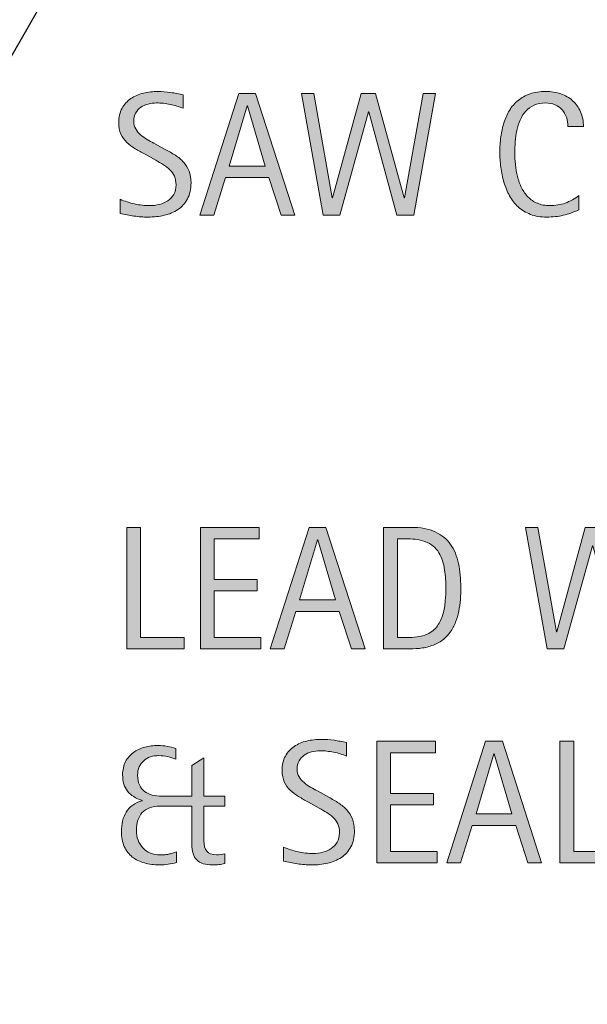
# Model space of a CAD drawing. Units: inches. Extents: x 208 to 585, y 0 to 612.
# Drawn here: x 451 to 482, y 337 to 390 of the extents above; entities that cross this region are included whole.
import ezdxf

# ---------------------------------------------------------------- set-up
doc = ezdxf.new("R2010")
doc.units = ezdxf.units.IN
doc.header["$MEASUREMENT"] = 0
doc.layers.add('AXON-OTHER', color=7, linetype='Continuous')
doc.layers.add('CDATEXT', color=7, linetype='Continuous')

# ---------------------------------------------------------------- blocks, each defined once
blk = doc.blocks.new('block 153')
at = {"layer": 'AXON-OTHER', "color": 7, "lineweight": 25}
blk.add_lwpolyline([(346.902, 206.262), (481.206, 440.704)], dxfattribs=at)
blk = doc.blocks.new('block 203')
at = {"layer": 'CDATEXT'}
h = blk.add_hatch(color=250, dxfattribs=at)
h.dxf.hatch_style = 2
edge = h.paths.add_edge_path()
edge.add_spline(control_points=[(469.324, 346.686), (469.324, 346.346), (469.261, 346.059), (469.134, 345.825), (469.007, 345.59), (468.837, 345.402), (468.626, 345.259), (468.415, 345.118), (468.171, 345.014), (467.896, 344.952), (467.62, 344.889), (467.334, 344.858), (467.037, 344.858), (466.779, 344.858), (466.527, 344.876), (466.281, 344.916), (466.034, 344.954), (465.787, 345), (465.539, 345.055), (465.539, 345.055), (465.539, 345.808), (465.539, 345.808), (465.791, 345.703), (466.049, 345.62), (466.314, 345.559), (466.58, 345.499), (466.849, 345.468), (467.122, 345.468), (467.297, 345.468), (467.469, 345.49), (467.637, 345.531), (467.806, 345.572), (467.955, 345.637), (468.086, 345.726), (468.216, 345.815), (468.321, 345.929), (468.403, 346.069), (468.484, 346.208), (468.525, 346.377), (468.525, 346.577), (468.525, 346.757), (468.495, 346.913), (468.436, 347.042), (468.375, 347.173), (468.295, 347.288), (468.193, 347.385), (468.093, 347.484), (467.977, 347.572), (467.847, 347.65), (467.716, 347.728), (467.582, 347.807), (467.444, 347.886), (467.444, 347.886), (466.869, 348.208), (466.869, 348.208), (466.688, 348.306), (466.514, 348.405), (466.347, 348.504), (466.18, 348.604), (466.03, 348.717), (465.898, 348.845), (465.767, 348.972), (465.661, 349.119), (465.583, 349.287), (465.505, 349.454), (465.466, 349.655), (465.466, 349.89), (465.466, 350.194), (465.524, 350.452), (465.643, 350.663), (465.761, 350.875), (465.917, 351.046), (466.111, 351.18), (466.307, 351.313), (466.529, 351.41), (466.78, 351.469), (467.031, 351.529), (467.291, 351.559), (467.558, 351.559), (467.787, 351.559), (468.013, 351.542), (468.235, 351.508), (468.457, 351.475), (468.682, 351.435), (468.908, 351.389), (468.908, 351.389), (468.908, 350.664), (468.908, 350.664), (468.69, 350.752), (468.459, 350.822), (468.214, 350.873), (467.969, 350.923), (467.727, 350.949), (467.488, 350.949), (467.332, 350.949), (467.181, 350.929), (467.035, 350.891), (466.89, 350.853), (466.759, 350.793), (466.645, 350.714), (466.529, 350.634), (466.438, 350.532), (466.368, 350.407), (466.3, 350.281), (466.265, 350.13), (466.265, 349.957), (466.265, 349.809), (466.3, 349.677), (466.371, 349.561), (466.441, 349.445), (466.53, 349.34), (466.637, 349.249), (466.744, 349.157), (466.86, 349.075), (466.986, 349.003), (467.111, 348.931), (467.231, 348.865), (467.345, 348.803), (467.345, 348.803), (467.951, 348.472), (467.951, 348.472), (468.141, 348.369), (468.319, 348.263), (468.486, 348.156), (468.652, 348.048), (468.798, 347.926), (468.922, 347.789), (469.046, 347.651), (469.145, 347.493), (469.216, 347.315), (469.288, 347.137), (469.324, 346.927), (469.324, 346.686)], knot_values=[0, 0, 0, 0, 1, 1, 1, 2, 2, 2, 3, 3, 3, 4, 4, 4, 5, 5, 5, 6, 6, 6, 7, 7, 7, 8, 8, 8, 9, 9, 9, 10, 10, 10, 11, 11, 11, 12, 12, 12, 13, 13, 13, 14, 14, 14, 15, 15, 15, 16, 16, 16, 17, 17, 17, 18, 18, 18, 19, 19, 19, 20, 20, 20, 21, 21, 21, 22, 22, 22, 23, 23, 23, 24, 24, 24, 25, 25, 25, 26, 26, 26, 27, 27, 27, 28, 28, 28, 29, 29, 29, 30, 30, 30, 31, 31, 31, 32, 32, 32, 33, 33, 33, 34, 34, 34, 35, 35, 35, 36, 36, 36, 37, 37, 37, 38, 38, 38, 39, 39, 39, 40, 40, 40, 41, 41, 41, 42, 42, 42, 43, 43, 43, 44, 44, 44, 44], degree=3, periodic=1)
h = blk.add_hatch(color=250, dxfattribs=at)
h.dxf.hatch_style = 2
edge = h.paths.add_edge_path()
edge.add_spline(control_points=[(462.09, 344.878), (461.985, 344.865), (461.88, 344.858), (461.773, 344.858), (461.372, 344.858), (461.085, 344.947), (460.912, 345.125), (460.738, 345.301), (460.652, 345.583), (460.652, 345.969), (460.652, 345.969), (460.652, 347.991), (460.652, 347.991), (460.652, 347.991), (458.93, 347.991), (458.93, 347.991), (458.525, 347.991), (458.218, 347.876), (458.007, 347.648), (457.795, 347.42), (457.689, 347.108), (457.689, 346.713), (457.689, 346.52), (457.72, 346.343), (457.779, 346.183), (457.839, 346.022), (457.924, 345.882), (458.034, 345.765), (458.145, 345.647), (458.278, 345.556), (458.437, 345.492), (458.594, 345.427), (458.771, 345.395), (458.967, 345.395), (459.053, 345.395), (459.131, 345.398), (459.203, 345.405), (459.275, 345.411), (459.344, 345.419), (459.41, 345.432), (459.476, 345.444), (459.543, 345.461), (459.612, 345.482), (459.681, 345.503), (459.755, 345.529), (459.835, 345.556), (459.835, 345.556), (459.835, 344.982), (459.835, 344.982), (459.682, 344.945), (459.533, 344.916), (459.389, 344.892), (459.245, 344.87), (459.092, 344.858), (458.93, 344.858), (458.639, 344.858), (458.369, 344.892), (458.119, 344.961), (457.869, 345.03), (457.653, 345.136), (457.472, 345.281), (457.289, 345.424), (457.146, 345.61), (457.044, 345.836), (456.941, 346.063), (456.891, 346.333), (456.891, 346.649), (456.891, 346.842), (456.911, 347.026), (456.952, 347.201), (456.994, 347.375), (457.06, 347.534), (457.15, 347.678), (457.24, 347.822), (457.355, 347.946), (457.494, 348.05), (457.634, 348.154), (457.802, 348.232), (457.997, 348.285), (457.997, 348.285), (457.997, 348.302), (457.997, 348.302), (457.657, 348.407), (457.398, 348.569), (457.221, 348.79), (457.044, 349.01), (456.955, 349.302), (456.955, 349.667), (456.955, 349.939), (457.008, 350.174), (457.113, 350.372), (457.219, 350.57), (457.359, 350.732), (457.533, 350.859), (457.708, 350.986), (457.909, 351.08), (458.138, 351.139), (458.365, 351.199), (458.603, 351.228), (458.847, 351.228), (459.013, 351.228), (459.174, 351.214), (459.332, 351.185), (459.489, 351.156), (459.646, 351.12), (459.803, 351.077), (459.803, 351.077), (459.803, 350.502), (459.803, 350.502), (459.655, 350.561), (459.506, 350.607), (459.354, 350.64), (459.203, 350.674), (459.049, 350.691), (458.894, 350.691), (458.73, 350.691), (458.58, 350.668), (458.44, 350.623), (458.302, 350.577), (458.181, 350.509), (458.08, 350.42), (457.979, 350.332), (457.899, 350.222), (457.841, 350.091), (457.783, 349.961), (457.754, 349.811), (457.754, 349.639), (457.754, 349.437), (457.787, 349.265), (457.853, 349.125), (457.919, 348.984), (458.01, 348.869), (458.126, 348.781), (458.242, 348.692), (458.379, 348.627), (458.537, 348.587), (458.694, 348.547), (458.867, 348.528), (459.054, 348.528), (459.054, 348.528), (460.652, 348.528), (460.652, 348.528), (460.652, 348.528), (460.652, 350.167), (460.652, 350.167), (460.652, 350.167), (461.291, 350.572), (461.291, 350.572), (461.291, 350.572), (461.291, 348.528), (461.291, 348.528), (461.291, 348.528), (462.402, 348.528), (462.402, 348.528), (462.402, 348.528), (462.402, 347.991), (462.402, 347.991), (462.402, 347.991), (461.291, 347.991), (461.291, 347.991), (461.291, 347.991), (461.291, 346.139), (461.291, 346.139), (461.291, 345.91), (461.341, 345.728), (461.442, 345.595), (461.543, 345.461), (461.72, 345.395), (461.971, 345.395), (462.114, 345.395), (462.259, 345.414), (462.402, 345.451), (462.402, 345.451), (462.402, 344.926), (462.402, 344.926), (462.298, 344.909), (462.194, 344.892), (462.09, 344.878)], knot_values=[0, 0, 0, 0, 1, 1, 1, 2, 2, 2, 3, 3, 3, 4, 4, 4, 5, 5, 5, 6, 6, 6, 7, 7, 7, 8, 8, 8, 9, 9, 9, 10, 10, 10, 11, 11, 11, 12, 12, 12, 13, 13, 13, 14, 14, 14, 15, 15, 15, 16, 16, 16, 17, 17, 17, 18, 18, 18, 19, 19, 19, 20, 20, 20, 21, 21, 21, 22, 22, 22, 23, 23, 23, 24, 24, 24, 25, 25, 25, 26, 26, 26, 27, 27, 27, 28, 28, 28, 29, 29, 29, 30, 30, 30, 31, 31, 31, 32, 32, 32, 33, 33, 33, 34, 34, 34, 35, 35, 35, 36, 36, 36, 37, 37, 37, 38, 38, 38, 39, 39, 39, 40, 40, 40, 41, 41, 41, 42, 42, 42, 43, 43, 43, 44, 44, 44, 45, 45, 45, 46, 46, 46, 47, 47, 47, 48, 48, 48, 49, 49, 49, 50, 50, 50, 51, 51, 51, 52, 52, 52, 53, 53, 53, 54, 54, 54, 55, 55, 55, 56, 56, 56, 57, 57, 57, 58, 58, 58, 59, 59, 59, 59], degree=3, periodic=1)
h = blk.add_hatch(color=250, dxfattribs=at)
h.dxf.hatch_style = 2
h.paths.add_polyline_path([(470.516, 344.963), (470.516, 351.454), (473.657, 351.454), (473.657, 350.842), (471.251, 350.842), (471.251, 348.67), (473.547, 348.67), (473.547, 348.059), (471.251, 348.059), (471.251, 345.575), (473.745, 345.575), (473.745, 344.963)])
h = blk.add_hatch(color=250, dxfattribs=at)
h.dxf.hatch_style = 2
h.paths.add_polyline_path([(478.579, 344.963), (477.927, 346.966), (475.612, 346.966), (474.982, 344.963), (474.248, 344.963), (476.319, 351.454), (477.215, 351.454), (479.31, 344.963)])
h.paths.add_polyline_path([(476.778, 350.788), (476.761, 350.788), (475.81, 347.577), (477.729, 347.577)])
h = blk.add_hatch(color=250, dxfattribs=at)
h.dxf.hatch_style = 2
h.paths.add_polyline_path([(480.29, 344.963), (480.29, 351.454), (481.025, 351.454), (481.025, 345.575), (483.35, 345.575), (483.35, 344.963)])
at = {"layer": 'CDATEXT', "lineweight": 0}
for points in [[(470.516, 344.963), (470.516, 351.454), (473.657, 351.454), (473.657, 350.842), (471.251, 350.842), (471.251, 348.67), (473.547, 348.67), (473.547, 348.059), (471.251, 348.059), (471.251, 345.575), (473.745, 345.575), (473.745, 344.963), (470.516, 344.963)], [(478.579, 344.963), (477.927, 346.966), (475.612, 346.966), (474.982, 344.963), (474.248, 344.963), (476.319, 351.454), (477.215, 351.454), (479.31, 344.963), (478.579, 344.963)], [(480.29, 344.963), (480.29, 351.454), (481.025, 351.454), (481.025, 345.575), (483.35, 345.575), (483.35, 344.963), (480.29, 344.963)], [(476.778, 350.788), (476.761, 350.788), (475.81, 347.577), (477.729, 347.577), (476.778, 350.788)]]:
    blk.add_lwpolyline(points, dxfattribs=at)
for points, knots in [([(469.324, 346.686), (469.324, 346.346), (469.261, 346.059), (469.134, 345.825), (469.007, 345.59), (468.837, 345.402), (468.626, 345.259), (468.415, 345.118), (468.171, 345.014), (467.896, 344.952), (467.62, 344.889), (467.334, 344.858), (467.037, 344.858), (466.779, 344.858), (466.527, 344.876), (466.281, 344.916), (466.034, 344.954), (465.787, 345), (465.539, 345.055), (465.539, 345.055), (465.539, 345.808), (465.539, 345.808), (465.791, 345.703), (466.049, 345.62), (466.314, 345.559), (466.58, 345.499), (466.849, 345.468), (467.122, 345.468), (467.297, 345.468), (467.469, 345.49), (467.637, 345.531), (467.806, 345.572), (467.955, 345.637), (468.086, 345.726), (468.216, 345.815), (468.321, 345.929), (468.403, 346.069), (468.484, 346.208), (468.525, 346.377), (468.525, 346.577), (468.525, 346.757), (468.495, 346.913), (468.436, 347.042), (468.375, 347.173), (468.295, 347.288), (468.193, 347.385), (468.093, 347.484), (467.977, 347.572), (467.847, 347.65), (467.716, 347.728), (467.582, 347.807), (467.444, 347.886), (467.444, 347.886), (466.869, 348.208), (466.869, 348.208), (466.688, 348.306), (466.514, 348.405), (466.347, 348.504), (466.18, 348.604), (466.03, 348.717), (465.898, 348.845), (465.767, 348.972), (465.661, 349.119), (465.583, 349.287), (465.505, 349.454), (465.466, 349.655), (465.466, 349.89), (465.466, 350.194), (465.524, 350.452), (465.643, 350.663), (465.761, 350.875), (465.917, 351.046), (466.111, 351.18), (466.307, 351.313), (466.529, 351.41), (466.78, 351.469), (467.031, 351.529), (467.291, 351.559), (467.558, 351.559), (467.787, 351.559), (468.013, 351.542), (468.235, 351.508), (468.457, 351.475), (468.682, 351.435), (468.908, 351.389), (468.908, 351.389), (468.908, 350.664), (468.908, 350.664), (468.69, 350.752), (468.459, 350.822), (468.214, 350.873), (467.969, 350.923), (467.727, 350.949), (467.488, 350.949), (467.332, 350.949), (467.181, 350.929), (467.035, 350.891), (466.89, 350.853), (466.759, 350.793), (466.645, 350.714), (466.529, 350.634), (466.438, 350.532), (466.368, 350.407), (466.3, 350.281), (466.265, 350.13), (466.265, 349.957), (466.265, 349.809), (466.3, 349.677), (466.371, 349.561), (466.441, 349.445), (466.53, 349.34), (466.637, 349.249), (466.744, 349.157), (466.86, 349.075), (466.986, 349.003), (467.111, 348.931), (467.231, 348.865), (467.345, 348.803), (467.345, 348.803), (467.951, 348.472), (467.951, 348.472), (468.141, 348.369), (468.319, 348.263), (468.486, 348.156), (468.652, 348.048), (468.798, 347.926), (468.922, 347.789), (469.046, 347.651), (469.145, 347.493), (469.216, 347.315), (469.288, 347.137), (469.324, 346.927), (469.324, 346.686)], [0, 0, 0, 0, 1, 1, 1, 2, 2, 2, 3, 3, 3, 4, 4, 4, 5, 5, 5, 6, 6, 6, 7, 7, 7, 8, 8, 8, 9, 9, 9, 10, 10, 10, 11, 11, 11, 12, 12, 12, 13, 13, 13, 14, 14, 14, 15, 15, 15, 16, 16, 16, 17, 17, 17, 18, 18, 18, 19, 19, 19, 20, 20, 20, 21, 21, 21, 22, 22, 22, 23, 23, 23, 24, 24, 24, 25, 25, 25, 26, 26, 26, 27, 27, 27, 28, 28, 28, 29, 29, 29, 30, 30, 30, 31, 31, 31, 32, 32, 32, 33, 33, 33, 34, 34, 34, 35, 35, 35, 36, 36, 36, 37, 37, 37, 38, 38, 38, 39, 39, 39, 40, 40, 40, 41, 41, 41, 42, 42, 42, 43, 43, 43, 44, 44, 44, 44]), ([(462.09, 344.878), (461.985, 344.865), (461.88, 344.858), (461.773, 344.858), (461.372, 344.858), (461.085, 344.947), (460.912, 345.125), (460.738, 345.301), (460.652, 345.583), (460.652, 345.969), (460.652, 345.969), (460.652, 347.991), (460.652, 347.991), (460.652, 347.991), (458.93, 347.991), (458.93, 347.991), (458.525, 347.991), (458.218, 347.876), (458.007, 347.648), (457.795, 347.42), (457.689, 347.108), (457.689, 346.713), (457.689, 346.52), (457.72, 346.343), (457.779, 346.183), (457.839, 346.022), (457.924, 345.882), (458.034, 345.765), (458.145, 345.647), (458.278, 345.556), (458.437, 345.492), (458.594, 345.427), (458.771, 345.395), (458.967, 345.395), (459.053, 345.395), (459.131, 345.398), (459.203, 345.405), (459.275, 345.411), (459.344, 345.419), (459.41, 345.432), (459.476, 345.444), (459.543, 345.461), (459.612, 345.482), (459.681, 345.503), (459.755, 345.529), (459.835, 345.556), (459.835, 345.556), (459.835, 344.982), (459.835, 344.982), (459.682, 344.945), (459.533, 344.916), (459.389, 344.892), (459.245, 344.87), (459.092, 344.858), (458.93, 344.858), (458.639, 344.858), (458.369, 344.892), (458.119, 344.961), (457.869, 345.03), (457.653, 345.136), (457.472, 345.281), (457.289, 345.424), (457.146, 345.61), (457.044, 345.836), (456.941, 346.063), (456.891, 346.333), (456.891, 346.649), (456.891, 346.842), (456.911, 347.026), (456.952, 347.201), (456.994, 347.375), (457.06, 347.534), (457.15, 347.678), (457.24, 347.822), (457.355, 347.946), (457.494, 348.05), (457.634, 348.154), (457.802, 348.232), (457.997, 348.285), (457.997, 348.285), (457.997, 348.302), (457.997, 348.302), (457.657, 348.407), (457.398, 348.569), (457.221, 348.79), (457.044, 349.01), (456.955, 349.302), (456.955, 349.667), (456.955, 349.939), (457.008, 350.174), (457.113, 350.372), (457.219, 350.57), (457.359, 350.732), (457.533, 350.859), (457.708, 350.986), (457.909, 351.08), (458.138, 351.139), (458.365, 351.199), (458.603, 351.228), (458.847, 351.228), (459.013, 351.228), (459.174, 351.214), (459.332, 351.185), (459.489, 351.156), (459.646, 351.12), (459.803, 351.077), (459.803, 351.077), (459.803, 350.502), (459.803, 350.502), (459.655, 350.561), (459.506, 350.607), (459.354, 350.64), (459.203, 350.674), (459.049, 350.691), (458.894, 350.691), (458.73, 350.691), (458.58, 350.668), (458.44, 350.623), (458.302, 350.577), (458.181, 350.509), (458.08, 350.42), (457.979, 350.332), (457.899, 350.222), (457.841, 350.091), (457.783, 349.961), (457.754, 349.811), (457.754, 349.639), (457.754, 349.437), (457.787, 349.265), (457.853, 349.125), (457.919, 348.984), (458.01, 348.869), (458.126, 348.781), (458.242, 348.692), (458.379, 348.627), (458.537, 348.587), (458.694, 348.547), (458.867, 348.528), (459.054, 348.528), (459.054, 348.528), (460.652, 348.528), (460.652, 348.528), (460.652, 348.528), (460.652, 350.167), (460.652, 350.167), (460.652, 350.167), (461.291, 350.572), (461.291, 350.572), (461.291, 350.572), (461.291, 348.528), (461.291, 348.528), (461.291, 348.528), (462.402, 348.528), (462.402, 348.528), (462.402, 348.528), (462.402, 347.991), (462.402, 347.991), (462.402, 347.991), (461.291, 347.991), (461.291, 347.991), (461.291, 347.991), (461.291, 346.139), (461.291, 346.139), (461.291, 345.91), (461.341, 345.728), (461.442, 345.595), (461.543, 345.461), (461.72, 345.395), (461.971, 345.395), (462.114, 345.395), (462.259, 345.414), (462.402, 345.451), (462.402, 345.451), (462.402, 344.926), (462.402, 344.926), (462.298, 344.909), (462.194, 344.892), (462.09, 344.878)], [0, 0, 0, 0, 1, 1, 1, 2, 2, 2, 3, 3, 3, 4, 4, 4, 5, 5, 5, 6, 6, 6, 7, 7, 7, 8, 8, 8, 9, 9, 9, 10, 10, 10, 11, 11, 11, 12, 12, 12, 13, 13, 13, 14, 14, 14, 15, 15, 15, 16, 16, 16, 17, 17, 17, 18, 18, 18, 19, 19, 19, 20, 20, 20, 21, 21, 21, 22, 22, 22, 23, 23, 23, 24, 24, 24, 25, 25, 25, 26, 26, 26, 27, 27, 27, 28, 28, 28, 29, 29, 29, 30, 30, 30, 31, 31, 31, 32, 32, 32, 33, 33, 33, 34, 34, 34, 35, 35, 35, 36, 36, 36, 37, 37, 37, 38, 38, 38, 39, 39, 39, 40, 40, 40, 41, 41, 41, 42, 42, 42, 43, 43, 43, 44, 44, 44, 45, 45, 45, 46, 46, 46, 47, 47, 47, 48, 48, 48, 49, 49, 49, 50, 50, 50, 51, 51, 51, 52, 52, 52, 53, 53, 53, 54, 54, 54, 55, 55, 55, 56, 56, 56, 57, 57, 57, 58, 58, 58, 59, 59, 59, 59])]:
    blk.add_open_spline(points, degree=3, knots=knots, dxfattribs=at)
blk = doc.blocks.new('block 202')
at = {"layer": 'CDATEXT'}
blk.add_blockref('block 203', (0, 0), dxfattribs=at)
blk = doc.blocks.new('block 205')
at = {"layer": 'CDATEXT'}
h = blk.add_hatch(color=250, dxfattribs=at)
h.dxf.hatch_style = 2
h.paths.add_polyline_path([(457.18, 356.38), (457.18, 362.871), (457.915, 362.871), (457.915, 356.992), (460.239, 356.992), (460.239, 356.38)])
h = blk.add_hatch(color=250, dxfattribs=at)
h.dxf.hatch_style = 2
h.paths.add_polyline_path([(461.104, 356.38), (461.104, 362.871), (464.246, 362.871), (464.246, 362.259), (461.84, 362.259), (461.84, 360.087), (464.136, 360.087), (464.136, 359.476), (461.84, 359.476), (461.84, 356.992), (464.334, 356.992), (464.334, 356.38)])
h = blk.add_hatch(color=250, dxfattribs=at)
h.dxf.hatch_style = 2
h.paths.add_polyline_path([(469.168, 356.38), (468.516, 358.383), (466.2, 358.383), (465.571, 356.38), (464.836, 356.38), (466.908, 362.871), (467.804, 362.871), (469.898, 356.38)])
h.paths.add_polyline_path([(467.367, 362.205), (467.349, 362.205), (466.398, 358.994), (468.318, 358.994)])
h = blk.add_hatch(color=250, dxfattribs=at)
h.dxf.hatch_style = 2
edge = h.paths.add_edge_path()
edge.add_spline(control_points=[(474.999, 359.646), (474.999, 359.441), (474.991, 359.232), (474.976, 359.019), (474.96, 358.806), (474.932, 358.598), (474.891, 358.394), (474.85, 358.191), (474.793, 357.995), (474.721, 357.806), (474.648, 357.619), (474.556, 357.445), (474.44, 357.286), (474.326, 357.125), (474.188, 356.984), (474.027, 356.858), (473.866, 356.733), (473.676, 356.633), (473.455, 356.559), (473.238, 356.483), (473.015, 356.434), (472.787, 356.413), (472.559, 356.391), (472.33, 356.38), (472.101, 356.38), (472.101, 356.38), (470.879, 356.38), (470.879, 356.38), (470.879, 356.38), (470.879, 362.871), (470.879, 362.871), (470.879, 362.871), (472.339, 362.871), (472.339, 362.871), (472.859, 362.871), (473.291, 362.791), (473.635, 362.629), (473.978, 362.468), (474.25, 362.245), (474.452, 361.958), (474.654, 361.672), (474.796, 361.333), (474.877, 360.939), (474.958, 360.545), (474.999, 360.115), (474.999, 359.646)], knot_values=[0, 0, 0, 0, 1, 1, 1, 2, 2, 2, 3, 3, 3, 4, 4, 4, 5, 5, 5, 6, 6, 6, 7, 7, 7, 8, 8, 8, 9, 9, 9, 10, 10, 10, 11, 11, 11, 12, 12, 12, 13, 13, 13, 14, 14, 14, 15, 15, 15, 15], degree=3, periodic=1)
edge = h.paths.add_edge_path()
edge.add_spline(control_points=[(474.199, 359.637), (474.199, 359.787), (474.195, 359.945), (474.188, 360.11), (474.181, 360.276), (474.163, 360.44), (474.138, 360.604), (474.111, 360.768), (474.074, 360.927), (474.024, 361.083), (473.976, 361.24), (473.911, 361.384), (473.83, 361.518), (473.748, 361.651), (473.646, 361.769), (473.524, 361.872), (473.401, 361.974), (473.256, 362.056), (473.088, 362.118), (472.923, 362.178), (472.749, 362.217), (472.569, 362.235), (472.388, 362.251), (472.207, 362.259), (472.027, 362.259), (472.027, 362.259), (471.613, 362.259), (471.613, 362.259), (471.613, 362.259), (471.613, 356.992), (471.613, 356.992), (471.613, 356.992), (472.109, 356.992), (472.109, 356.992), (472.293, 356.992), (472.48, 357.002), (472.67, 357.023), (472.859, 357.044), (473.04, 357.094), (473.212, 357.17), (473.438, 357.275), (473.617, 357.42), (473.749, 357.609), (473.881, 357.797), (473.979, 358.006), (474.046, 358.236), (474.111, 358.465), (474.153, 358.703), (474.172, 358.948), (474.19, 359.193), (474.199, 359.422), (474.199, 359.637)], knot_values=[0, 0, 0, 0, 1, 1, 1, 2, 2, 2, 3, 3, 3, 4, 4, 4, 5, 5, 5, 6, 6, 6, 7, 7, 7, 8, 8, 8, 9, 9, 9, 10, 10, 10, 11, 11, 11, 12, 12, 12, 13, 13, 13, 14, 14, 14, 15, 15, 15, 16, 16, 16, 17, 17, 17, 17], degree=3, periodic=1)
h = blk.add_hatch(color=250, dxfattribs=at)
h.dxf.hatch_style = 2
h.paths.add_polyline_path([(484.451, 356.38), (483.552, 356.38), (482.045, 361.892), (482.026, 361.892), (480.501, 356.38), (479.61, 356.38), (478.453, 362.871), (479.109, 362.871), (480.098, 357.303), (480.115, 357.303), (481.641, 362.871), (482.412, 362.871), (483.928, 357.303), (483.946, 357.303), (484.943, 362.871), (485.6, 362.871)])
at = {"layer": 'CDATEXT', "lineweight": 0}
for points in [[(457.18, 356.38), (457.18, 362.871), (457.915, 362.871), (457.915, 356.992), (460.239, 356.992), (460.239, 356.38), (457.18, 356.38)], [(461.104, 356.38), (461.104, 362.871), (464.246, 362.871), (464.246, 362.259), (461.84, 362.259), (461.84, 360.087), (464.136, 360.087), (464.136, 359.476), (461.84, 359.476), (461.84, 356.992), (464.334, 356.992), (464.334, 356.38), (461.104, 356.38)], [(469.168, 356.38), (468.516, 358.383), (466.2, 358.383), (465.571, 356.38), (464.836, 356.38), (466.908, 362.871), (467.804, 362.871), (469.898, 356.38), (469.168, 356.38)], [(484.451, 356.38), (483.552, 356.38), (482.045, 361.892), (482.026, 361.892), (480.501, 356.38), (479.61, 356.38), (478.453, 362.871), (479.109, 362.871), (480.098, 357.303), (480.115, 357.303), (481.641, 362.871), (482.412, 362.871), (483.928, 357.303), (483.946, 357.303), (484.943, 362.871), (485.6, 362.871), (484.451, 356.38)], [(467.367, 362.205), (467.349, 362.205), (466.398, 358.994), (468.318, 358.994), (467.367, 362.205)]]:
    blk.add_lwpolyline(points, dxfattribs=at)
for points, knots in [([(474.999, 359.646), (474.999, 359.441), (474.991, 359.232), (474.976, 359.019), (474.96, 358.806), (474.932, 358.598), (474.891, 358.394), (474.85, 358.191), (474.793, 357.995), (474.721, 357.806), (474.648, 357.619), (474.556, 357.445), (474.44, 357.286), (474.326, 357.125), (474.188, 356.984), (474.027, 356.858), (473.866, 356.733), (473.676, 356.633), (473.455, 356.559), (473.238, 356.483), (473.015, 356.434), (472.787, 356.413), (472.559, 356.391), (472.33, 356.38), (472.101, 356.38), (472.101, 356.38), (470.879, 356.38), (470.879, 356.38), (470.879, 356.38), (470.879, 362.871), (470.879, 362.871), (470.879, 362.871), (472.339, 362.871), (472.339, 362.871), (472.859, 362.871), (473.291, 362.791), (473.635, 362.629), (473.978, 362.468), (474.25, 362.245), (474.452, 361.958), (474.654, 361.672), (474.796, 361.333), (474.877, 360.939), (474.958, 360.545), (474.999, 360.115), (474.999, 359.646)], [0, 0, 0, 0, 1, 1, 1, 2, 2, 2, 3, 3, 3, 4, 4, 4, 5, 5, 5, 6, 6, 6, 7, 7, 7, 8, 8, 8, 9, 9, 9, 10, 10, 10, 11, 11, 11, 12, 12, 12, 13, 13, 13, 14, 14, 14, 15, 15, 15, 15]), ([(474.199, 359.637), (474.199, 359.787), (474.195, 359.945), (474.188, 360.11), (474.181, 360.276), (474.163, 360.44), (474.138, 360.604), (474.111, 360.768), (474.074, 360.927), (474.024, 361.083), (473.976, 361.24), (473.911, 361.384), (473.83, 361.518), (473.748, 361.651), (473.646, 361.769), (473.524, 361.872), (473.401, 361.974), (473.256, 362.056), (473.088, 362.118), (472.923, 362.178), (472.749, 362.217), (472.569, 362.235), (472.388, 362.251), (472.207, 362.259), (472.027, 362.259), (472.027, 362.259), (471.613, 362.259), (471.613, 362.259), (471.613, 362.259), (471.613, 356.992), (471.613, 356.992), (471.613, 356.992), (472.109, 356.992), (472.109, 356.992), (472.293, 356.992), (472.48, 357.002), (472.67, 357.023), (472.859, 357.044), (473.04, 357.094), (473.212, 357.17), (473.438, 357.275), (473.617, 357.42), (473.749, 357.609), (473.881, 357.797), (473.979, 358.006), (474.046, 358.236), (474.111, 358.465), (474.153, 358.703), (474.172, 358.948), (474.19, 359.193), (474.199, 359.422), (474.199, 359.637)], [0, 0, 0, 0, 1, 1, 1, 2, 2, 2, 3, 3, 3, 4, 4, 4, 5, 5, 5, 6, 6, 6, 7, 7, 7, 8, 8, 8, 9, 9, 9, 10, 10, 10, 11, 11, 11, 12, 12, 12, 13, 13, 13, 14, 14, 14, 15, 15, 15, 16, 16, 16, 17, 17, 17, 17])]:
    blk.add_open_spline(points, degree=3, knots=knots, dxfattribs=at)
blk = doc.blocks.new('block 204')
at = {"layer": 'CDATEXT'}
blk.add_blockref('block 205', (0, 0), dxfattribs=at)
blk = doc.blocks.new('block 207')
at = {"layer": 'CDATEXT'}
h = blk.add_hatch(color=250, dxfattribs=at)
h.dxf.hatch_style = 2
edge = h.paths.add_edge_path()
edge.add_spline(control_points=[(460.606, 381.253), (460.606, 380.914), (460.543, 380.626), (460.416, 380.392), (460.289, 380.158), (460.119, 379.969), (459.908, 379.827), (459.697, 379.685), (459.453, 379.582), (459.178, 379.519), (458.902, 379.457), (458.616, 379.425), (458.319, 379.425), (458.062, 379.425), (457.81, 379.444), (457.563, 379.483), (457.316, 379.521), (457.069, 379.568), (456.821, 379.623), (456.821, 379.623), (456.821, 380.375), (456.821, 380.375), (457.073, 380.27), (457.331, 380.187), (457.597, 380.126), (457.862, 380.066), (458.131, 380.036), (458.404, 380.036), (458.579, 380.036), (458.751, 380.057), (458.919, 380.098), (459.088, 380.139), (459.237, 380.205), (459.368, 380.293), (459.498, 380.382), (459.604, 380.497), (459.686, 380.636), (459.767, 380.775), (459.808, 380.945), (459.808, 381.144), (459.808, 381.325), (459.777, 381.48), (459.718, 381.61), (459.657, 381.741), (459.577, 381.855), (459.476, 381.953), (459.375, 382.051), (459.259, 382.139), (459.129, 382.217), (458.998, 382.295), (458.864, 382.375), (458.727, 382.454), (458.727, 382.454), (458.151, 382.776), (458.151, 382.776), (457.97, 382.874), (457.796, 382.972), (457.629, 383.072), (457.462, 383.171), (457.312, 383.285), (457.181, 383.413), (457.049, 383.54), (456.943, 383.686), (456.865, 383.854), (456.787, 384.021), (456.748, 384.222), (456.748, 384.458), (456.748, 384.761), (456.807, 385.019), (456.925, 385.23), (457.043, 385.442), (457.199, 385.614), (457.394, 385.748), (457.589, 385.88), (457.812, 385.977), (458.062, 386.037), (458.313, 386.096), (458.573, 386.126), (458.84, 386.126), (459.069, 386.126), (459.295, 386.11), (459.518, 386.076), (459.739, 386.042), (459.964, 386.002), (460.19, 385.957), (460.19, 385.957), (460.19, 385.231), (460.19, 385.231), (459.973, 385.32), (459.741, 385.389), (459.496, 385.44), (459.251, 385.491), (459.009, 385.516), (458.771, 385.516), (458.614, 385.516), (458.463, 385.497), (458.317, 385.458), (458.172, 385.42), (458.041, 385.361), (457.927, 385.282), (457.812, 385.202), (457.72, 385.099), (457.65, 384.974), (457.582, 384.848), (457.547, 384.698), (457.547, 384.524), (457.547, 384.376), (457.582, 384.245), (457.653, 384.128), (457.724, 384.012), (457.812, 383.908), (457.919, 383.816), (458.026, 383.724), (458.143, 383.642), (458.269, 383.571), (458.394, 383.499), (458.514, 383.432), (458.627, 383.371), (458.627, 383.371), (459.233, 383.04), (459.233, 383.04), (459.423, 382.936), (459.602, 382.831), (459.769, 382.723), (459.935, 382.616), (460.08, 382.494), (460.204, 382.356), (460.328, 382.218), (460.427, 382.06), (460.498, 381.882), (460.57, 381.705), (460.606, 381.495), (460.606, 381.253)], knot_values=[0, 0, 0, 0, 1, 1, 1, 2, 2, 2, 3, 3, 3, 4, 4, 4, 5, 5, 5, 6, 6, 6, 7, 7, 7, 8, 8, 8, 9, 9, 9, 10, 10, 10, 11, 11, 11, 12, 12, 12, 13, 13, 13, 14, 14, 14, 15, 15, 15, 16, 16, 16, 17, 17, 17, 18, 18, 18, 19, 19, 19, 20, 20, 20, 21, 21, 21, 22, 22, 22, 23, 23, 23, 24, 24, 24, 25, 25, 25, 26, 26, 26, 27, 27, 27, 28, 28, 28, 29, 29, 29, 30, 30, 30, 31, 31, 31, 32, 32, 32, 33, 33, 33, 34, 34, 34, 35, 35, 35, 36, 36, 36, 37, 37, 37, 38, 38, 38, 39, 39, 39, 40, 40, 40, 41, 41, 41, 42, 42, 42, 43, 43, 43, 44, 44, 44, 44], degree=3, periodic=1)
h = blk.add_hatch(color=250, dxfattribs=at)
h.dxf.hatch_style = 2
h.paths.add_polyline_path([(465.413, 379.531), (464.761, 381.534), (462.445, 381.534), (461.816, 379.531), (461.081, 379.531), (463.153, 386.021), (464.049, 386.021), (466.144, 379.531)])
h.paths.add_polyline_path([(463.612, 385.355), (463.594, 385.355), (462.644, 382.144), (464.563, 382.144)])
h = blk.add_hatch(color=250, dxfattribs=at)
h.dxf.hatch_style = 2
h.paths.add_polyline_path([(472.493, 379.531), (471.594, 379.531), (470.087, 385.042), (470.068, 385.042), (468.543, 379.531), (467.652, 379.531), (466.495, 386.021), (467.151, 386.021), (468.14, 380.454), (468.157, 380.454), (469.683, 386.021), (470.454, 386.021), (471.97, 380.454), (471.988, 380.454), (472.985, 386.021), (473.642, 386.021)])
h = blk.add_hatch(color=250, dxfattribs=at)
h.dxf.hatch_style = 2
edge = h.paths.add_edge_path()
edge.add_spline(control_points=[(480.715, 384.252), (480.715, 384.433), (480.688, 384.601), (480.635, 384.755), (480.581, 384.91), (480.504, 385.043), (480.402, 385.155), (480.301, 385.267), (480.177, 385.355), (480.029, 385.419), (479.883, 385.484), (479.715, 385.516), (479.528, 385.516), (479.289, 385.516), (479.083, 385.476), (478.909, 385.396), (478.736, 385.317), (478.588, 385.209), (478.466, 385.075), (478.343, 384.94), (478.244, 384.783), (478.169, 384.605), (478.094, 384.427), (478.034, 384.24), (477.991, 384.042), (477.948, 383.844), (477.92, 383.644), (477.904, 383.44), (477.889, 383.236), (477.881, 383.042), (477.881, 382.859), (477.881, 382.657), (477.892, 382.446), (477.913, 382.226), (477.935, 382.007), (477.973, 381.792), (478.026, 381.583), (478.08, 381.373), (478.152, 381.174), (478.244, 380.988), (478.337, 380.8), (478.451, 380.636), (478.59, 380.496), (478.728, 380.355), (478.893, 380.243), (479.084, 380.16), (479.275, 380.078), (479.499, 380.036), (479.753, 380.036), (480.038, 380.036), (480.312, 380.082), (480.574, 380.172), (480.836, 380.264), (481.078, 380.397), (481.299, 380.574), (481.299, 380.574), (481.299, 379.811), (481.299, 379.811), (481.148, 379.747), (481.005, 379.69), (480.869, 379.641), (480.732, 379.592), (480.598, 379.551), (480.463, 379.519), (480.328, 379.487), (480.188, 379.463), (480.045, 379.448), (479.9, 379.433), (479.744, 379.425), (479.576, 379.425), (479.251, 379.425), (478.965, 379.473), (478.715, 379.57), (478.465, 379.667), (478.248, 379.798), (478.062, 379.964), (477.877, 380.131), (477.723, 380.329), (477.599, 380.555), (477.475, 380.782), (477.374, 381.024), (477.298, 381.281), (477.222, 381.538), (477.166, 381.804), (477.133, 382.08), (477.099, 382.356), (477.082, 382.628), (477.082, 382.898), (477.082, 383.167), (477.099, 383.434), (477.133, 383.699), (477.166, 383.964), (477.222, 384.215), (477.298, 384.455), (477.374, 384.694), (477.474, 384.915), (477.597, 385.119), (477.719, 385.322), (477.871, 385.499), (478.054, 385.649), (478.235, 385.799), (478.448, 385.916), (478.691, 386), (478.936, 386.084), (479.215, 386.126), (479.53, 386.126), (479.818, 386.126), (480.084, 386.085), (480.329, 386.002), (480.574, 385.919), (480.786, 385.798), (480.966, 385.637), (481.145, 385.477), (481.285, 385.28), (481.388, 385.047), (481.49, 384.814), (481.542, 384.549), (481.542, 384.252), (481.542, 384.252), (480.715, 384.252), (480.715, 384.252)], knot_values=[0, 0, 0, 0, 1, 1, 1, 2, 2, 2, 3, 3, 3, 4, 4, 4, 5, 5, 5, 6, 6, 6, 7, 7, 7, 8, 8, 8, 9, 9, 9, 10, 10, 10, 11, 11, 11, 12, 12, 12, 13, 13, 13, 14, 14, 14, 15, 15, 15, 16, 16, 16, 17, 17, 17, 18, 18, 18, 19, 19, 19, 20, 20, 20, 21, 21, 21, 22, 22, 22, 23, 23, 23, 24, 24, 24, 25, 25, 25, 26, 26, 26, 27, 27, 27, 28, 28, 28, 29, 29, 29, 30, 30, 30, 31, 31, 31, 32, 32, 32, 33, 33, 33, 34, 34, 34, 35, 35, 35, 36, 36, 36, 37, 37, 37, 38, 38, 38, 39, 39, 39, 40, 40, 40, 40], degree=3, periodic=1)
at = {"layer": 'CDATEXT', "lineweight": 0}
for points in [[(465.413, 379.531), (464.761, 381.534), (462.445, 381.534), (461.816, 379.531), (461.081, 379.531), (463.153, 386.021), (464.049, 386.021), (466.144, 379.531), (465.413, 379.531)], [(472.493, 379.531), (471.594, 379.531), (470.087, 385.042), (470.068, 385.042), (468.543, 379.531), (467.652, 379.531), (466.495, 386.021), (467.151, 386.021), (468.14, 380.454), (468.157, 380.454), (469.683, 386.021), (470.454, 386.021), (471.97, 380.454), (471.988, 380.454), (472.985, 386.021), (473.642, 386.021), (472.493, 379.531)], [(463.612, 385.355), (463.594, 385.355), (462.644, 382.144), (464.563, 382.144), (463.612, 385.355)]]:
    blk.add_lwpolyline(points, dxfattribs=at)
for points, knots in [([(460.606, 381.253), (460.606, 380.914), (460.543, 380.626), (460.416, 380.392), (460.289, 380.158), (460.119, 379.969), (459.908, 379.827), (459.697, 379.685), (459.453, 379.582), (459.178, 379.519), (458.902, 379.457), (458.616, 379.425), (458.319, 379.425), (458.062, 379.425), (457.81, 379.444), (457.563, 379.483), (457.316, 379.521), (457.069, 379.568), (456.821, 379.623), (456.821, 379.623), (456.821, 380.375), (456.821, 380.375), (457.073, 380.27), (457.331, 380.187), (457.597, 380.126), (457.862, 380.066), (458.131, 380.036), (458.404, 380.036), (458.579, 380.036), (458.751, 380.057), (458.919, 380.098), (459.088, 380.139), (459.237, 380.205), (459.368, 380.293), (459.498, 380.382), (459.604, 380.497), (459.686, 380.636), (459.767, 380.775), (459.808, 380.945), (459.808, 381.144), (459.808, 381.325), (459.777, 381.48), (459.718, 381.61), (459.657, 381.741), (459.577, 381.855), (459.476, 381.953), (459.375, 382.051), (459.259, 382.139), (459.129, 382.217), (458.998, 382.295), (458.864, 382.375), (458.727, 382.454), (458.727, 382.454), (458.151, 382.776), (458.151, 382.776), (457.97, 382.874), (457.796, 382.972), (457.629, 383.072), (457.462, 383.171), (457.312, 383.285), (457.181, 383.413), (457.049, 383.54), (456.943, 383.686), (456.865, 383.854), (456.787, 384.021), (456.748, 384.222), (456.748, 384.458), (456.748, 384.761), (456.807, 385.019), (456.925, 385.23), (457.043, 385.442), (457.199, 385.614), (457.394, 385.748), (457.589, 385.88), (457.812, 385.977), (458.062, 386.037), (458.313, 386.096), (458.573, 386.126), (458.84, 386.126), (459.069, 386.126), (459.295, 386.11), (459.518, 386.076), (459.739, 386.042), (459.964, 386.002), (460.19, 385.957), (460.19, 385.957), (460.19, 385.231), (460.19, 385.231), (459.973, 385.32), (459.741, 385.389), (459.496, 385.44), (459.251, 385.491), (459.009, 385.516), (458.771, 385.516), (458.614, 385.516), (458.463, 385.497), (458.317, 385.458), (458.172, 385.42), (458.041, 385.361), (457.927, 385.282), (457.812, 385.202), (457.72, 385.099), (457.65, 384.974), (457.582, 384.848), (457.547, 384.698), (457.547, 384.524), (457.547, 384.376), (457.582, 384.245), (457.653, 384.128), (457.724, 384.012), (457.812, 383.908), (457.919, 383.816), (458.026, 383.724), (458.143, 383.642), (458.269, 383.571), (458.394, 383.499), (458.514, 383.432), (458.627, 383.371), (458.627, 383.371), (459.233, 383.04), (459.233, 383.04), (459.423, 382.936), (459.602, 382.831), (459.769, 382.723), (459.935, 382.616), (460.08, 382.494), (460.204, 382.356), (460.328, 382.218), (460.427, 382.06), (460.498, 381.882), (460.57, 381.705), (460.606, 381.495), (460.606, 381.253)], [0, 0, 0, 0, 1, 1, 1, 2, 2, 2, 3, 3, 3, 4, 4, 4, 5, 5, 5, 6, 6, 6, 7, 7, 7, 8, 8, 8, 9, 9, 9, 10, 10, 10, 11, 11, 11, 12, 12, 12, 13, 13, 13, 14, 14, 14, 15, 15, 15, 16, 16, 16, 17, 17, 17, 18, 18, 18, 19, 19, 19, 20, 20, 20, 21, 21, 21, 22, 22, 22, 23, 23, 23, 24, 24, 24, 25, 25, 25, 26, 26, 26, 27, 27, 27, 28, 28, 28, 29, 29, 29, 30, 30, 30, 31, 31, 31, 32, 32, 32, 33, 33, 33, 34, 34, 34, 35, 35, 35, 36, 36, 36, 37, 37, 37, 38, 38, 38, 39, 39, 39, 40, 40, 40, 41, 41, 41, 42, 42, 42, 43, 43, 43, 44, 44, 44, 44]), ([(480.715, 384.252), (480.715, 384.433), (480.688, 384.601), (480.635, 384.755), (480.581, 384.91), (480.504, 385.043), (480.402, 385.155), (480.301, 385.267), (480.177, 385.355), (480.029, 385.419), (479.883, 385.484), (479.715, 385.516), (479.528, 385.516), (479.289, 385.516), (479.083, 385.476), (478.909, 385.396), (478.736, 385.317), (478.588, 385.209), (478.466, 385.075), (478.343, 384.94), (478.244, 384.783), (478.169, 384.605), (478.094, 384.427), (478.034, 384.24), (477.991, 384.042), (477.948, 383.844), (477.92, 383.644), (477.904, 383.44), (477.889, 383.236), (477.881, 383.042), (477.881, 382.859), (477.881, 382.657), (477.892, 382.446), (477.913, 382.226), (477.935, 382.007), (477.973, 381.792), (478.026, 381.583), (478.08, 381.373), (478.152, 381.174), (478.244, 380.988), (478.337, 380.8), (478.451, 380.636), (478.59, 380.496), (478.728, 380.355), (478.893, 380.243), (479.084, 380.16), (479.275, 380.078), (479.499, 380.036), (479.753, 380.036), (480.038, 380.036), (480.312, 380.082), (480.574, 380.172), (480.836, 380.264), (481.078, 380.397), (481.299, 380.574), (481.299, 380.574), (481.299, 379.811), (481.299, 379.811), (481.148, 379.747), (481.005, 379.69), (480.869, 379.641), (480.732, 379.592), (480.598, 379.551), (480.463, 379.519), (480.328, 379.487), (480.188, 379.463), (480.045, 379.448), (479.9, 379.433), (479.744, 379.425), (479.576, 379.425), (479.251, 379.425), (478.965, 379.473), (478.715, 379.57), (478.465, 379.667), (478.248, 379.798), (478.062, 379.964), (477.877, 380.131), (477.723, 380.329), (477.599, 380.555), (477.475, 380.782), (477.374, 381.024), (477.298, 381.281), (477.222, 381.538), (477.166, 381.804), (477.133, 382.08), (477.099, 382.356), (477.082, 382.628), (477.082, 382.898), (477.082, 383.167), (477.099, 383.434), (477.133, 383.699), (477.166, 383.964), (477.222, 384.215), (477.298, 384.455), (477.374, 384.694), (477.474, 384.915), (477.597, 385.119), (477.719, 385.322), (477.871, 385.499), (478.054, 385.649), (478.235, 385.799), (478.448, 385.916), (478.691, 386), (478.936, 386.084), (479.215, 386.126), (479.53, 386.126), (479.818, 386.126), (480.084, 386.085), (480.329, 386.002), (480.574, 385.919), (480.786, 385.798), (480.966, 385.637), (481.145, 385.477), (481.285, 385.28), (481.388, 385.047), (481.49, 384.814), (481.542, 384.549), (481.542, 384.252), (481.542, 384.252), (480.715, 384.252), (480.715, 384.252)], [0, 0, 0, 0, 1, 1, 1, 2, 2, 2, 3, 3, 3, 4, 4, 4, 5, 5, 5, 6, 6, 6, 7, 7, 7, 8, 8, 8, 9, 9, 9, 10, 10, 10, 11, 11, 11, 12, 12, 12, 13, 13, 13, 14, 14, 14, 15, 15, 15, 16, 16, 16, 17, 17, 17, 18, 18, 18, 19, 19, 19, 20, 20, 20, 21, 21, 21, 22, 22, 22, 23, 23, 23, 24, 24, 24, 25, 25, 25, 26, 26, 26, 27, 27, 27, 28, 28, 28, 29, 29, 29, 30, 30, 30, 31, 31, 31, 32, 32, 32, 33, 33, 33, 34, 34, 34, 35, 35, 35, 36, 36, 36, 37, 37, 37, 38, 38, 38, 39, 39, 39, 40, 40, 40, 40])]:
    blk.add_open_spline(points, degree=3, knots=knots, dxfattribs=at)
blk = doc.blocks.new('block 206')
at = {"layer": 'CDATEXT'}
blk.add_blockref('block 207', (0, 0), dxfattribs=at)

msp = doc.modelspace()

# ---------------------------------------------------------------- block references
at = {"layer": 'AXON-OTHER'}
msp.add_blockref('block 153', (0, 0), dxfattribs=at)
at = {"layer": 'CDATEXT'}
for name in ['block 206', 'block 204', 'block 202']:
    msp.add_blockref(name, (0, 0), dxfattribs=at)

doc.saveas('drawing.dxf')
